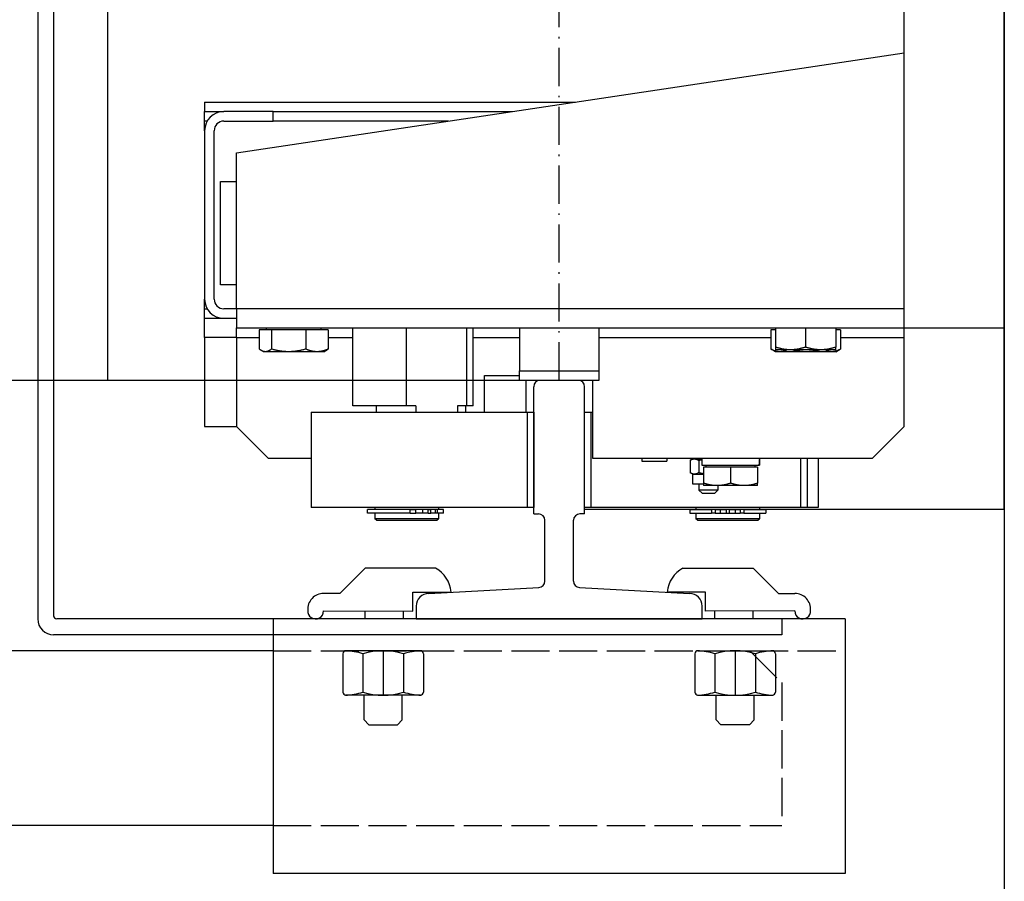
# Model space of a CAD drawing. Units: inches. Extents: x 9002 to 45578, y -2922 to 49858.
# Drawn here: x 18529 to 18839, y 25683 to 25953 of the extents above; entities that cross this region are included whole.
import ezdxf

# ---------------------------------------------------------------- set-up
doc = ezdxf.new("R2010")
doc.units = ezdxf.units.IN
doc.header["$MEASUREMENT"] = 0
doc.linetypes.add('ACAD_ISO02W100', pattern=[15, 12, -3])
doc.linetypes.add('ACAD_ISO10W100', pattern=[18.5, 12, -3, 0.5, -3])
for name, color, linetype in [('ASSI', 3, 'ACAD_ISO10W100'), ('CABINA', 7, 'Continuous'), ('GUIDE', 3, 'Continuous'), ('SPIGOLI_VISIBILI_ISO_', 7, 'Continuous'), ('STAFFE', 3, 'Continuous'), ('STAFFONE', 1, 'Continuous'), ('TRATTEGGIO', 6, 'ACAD_ISO02W100')]:
    doc.layers.add(name, color=color, linetype=linetype)
for name, color, linetype, lineweight in [('Ferma cabina', 6, 'Continuous', 25), ('pattini', 3, 'Continuous', 25), ('QUOTE', 1, 'Continuous', 15)]:
    doc.layers.add(name, color=color, linetype=linetype, lineweight=lineweight)
doc.styles.add('QUOTE', font='romans.shx', dxfattribs={"width": 0.8})
doc.dimstyles.new('GMV', dxfattribs={"dimscale": 12, "dimtxt": 3, "dimasz": 3, "dimexe": 1, "dimexo": 0.5, "dimgap": 1, "dimtad": 1, "dimdec": 1, "dimdsep": 46, "dimtxsty": 'QUOTE', "dimcen": 0, "dimclrt": 2, "dimadec": 0, "dimazin": 0, "dimtfac": 1, "dimtdec": 1, "dimtmove": 0, "dimatfit": 3, "dimfxl": 1, "dimtvp": 1, "dimtolj": 1, "dimarcsym": 0})

# ---------------------------------------------------------------- blocks, each defined once
blk = doc.blocks.new('*D1536')
at = {"layer": 'Defpoints', "color": 0}
for p in [(18698.55, 25840.08), (18148.03, 25140.13), (18448.55, 25140.13)]:
    blk.add_point(p, dxfattribs=at)
at = {"layer": 'QUOTE', "color": 0, "lineweight": -2}
for p, q in [((18692.55, 25840.08), (18136.03, 25840.08)), ((18148.03, 25804.08), (18148.03, 25176.13)), ((18442.55, 25140.13), (18136.03, 25140.13))]:
    blk.add_line(p, q, dxfattribs=at)
at = {"layer": 'QUOTE', "color": 0}
for points in [[(18154.03, 25804.08), (18142.03, 25804.08), (18148.03, 25840.08)], [(18142.03, 25176.13), (18154.03, 25176.13), (18148.03, 25140.13)]]:
    blk.add_solid(points, dxfattribs=at)
at = {"layer": 'QUOTE', "color": 2, "insert": (18118.03, 25490.1), "char_height": 36, "attachment_point": 5, "rotation": 90, "style": 'QUOTE'}
blk.add_mtext('\\A1;700', dxfattribs=at)
blk = doc.blocks.new('*D1517')
at = {"layer": 'Defpoints', "color": 0}
for p in [(18696.05, 26640.08), (18148.03, 25840.08), (18696.05, 25840.08)]:
    blk.add_point(p, dxfattribs=at)
at = {"layer": 'QUOTE', "color": 0, "lineweight": -2}
for p, q in [((18690.05, 26640.08), (18136.03, 26640.08)), ((18148.03, 26604.08), (18148.03, 25876.08)), ((18690.05, 25840.08), (18136.03, 25840.08))]:
    blk.add_line(p, q, dxfattribs=at)
at = {"layer": 'QUOTE', "color": 0}
for points in [[(18154.03, 26604.08), (18142.03, 26604.08), (18148.03, 26640.08)], [(18142.03, 25876.08), (18154.03, 25876.08), (18148.03, 25840.08)]]:
    blk.add_solid(points, dxfattribs=at)
at = {"layer": 'QUOTE', "color": 2, "insert": (18112.03, 26240.08), "char_height": 36, "attachment_point": 5, "rotation": 90, "style": 'QUOTE'}
blk.add_mtext('Rozstaw prowadnic \\A1;800', dxfattribs=at)

msp = doc.modelspace()

# ---------------------------------------------------------------- linework, layer by layer
for p, q in [((18838.55454, 25799.57556), (18838.55454, 26680.57556)), ((18534.55454, 26190.07556), (18534.55454, 25816.01759)), ((18539.55454, 26190.07556), (18539.55454, 25766.07556)), ((18807.05454, 25853.57556), (18807.05454, 26190.07556)), ((18597.05454, 25911.57556), (18807.05454, 25943.07556)), ((18587.05454, 25927.57556), (18703.72121, 25927.57556)), ((18587.05454, 25927.57556), (18587.05454, 25924.57556)), ((18587.05454, 25924.57556), (18593.05454, 25924.57556)), ((18587.05454, 25921.57556), (18587.05454, 25924.57556)), ((18608.59804, 25924.57556), (18593.05454, 25924.57556)), ((18608.59804, 25924.57556), (18683.72121, 25924.57556)), ((18608.59804, 25921.57556), (18608.59804, 25924.57556)), ((18587.05454, 25918.57556), (18587.05454, 25921.57556)), ((18587.85839, 25921.57556), (18587.05454, 25921.57556)), ((18593.05454, 25921.57556), (18608.59804, 25921.57556)), ((18663.72121, 25921.57556), (18608.59804, 25921.57556)), ((18587.05454, 25918.57556), (18587.05454, 25865.57556)), ((18590.05454, 25865.57556), (18590.05454, 25918.57556)), ((18597.05454, 25862.57556), (18597.05454, 25911.57556)), ((18592.05454, 25870.07556), (18592.05454, 25902.57556)), ((18592.05454, 25902.57556), (18597.05454, 25902.57556)), ((18597.05454, 25870.07556), (18592.05454, 25870.07556)), ((18587.05454, 25862.57556), (18587.05454, 25865.57556)), ((18587.05454, 25859.57556), (18587.05454, 25862.57556)), ((18587.05454, 25862.57556), (18587.85839, 25862.57556)), ((18597.05454, 25862.57556), (18593.05454, 25862.57556)), ((18807.05454, 25862.57556), (18597.05454, 25862.57556)), ((18597.05454, 25862.57556), (18597.05454, 25856.57556)), ((18587.05454, 25853.57556), (18587.05454, 25859.57556)), ((18587.05454, 25859.57556), (18593.05454, 25859.57556)), ((18593.05454, 25859.57556), (18597.05454, 25859.57556)), ((18597.05454, 25856.57556), (18838.55454, 25856.57556)), ((18597.05454, 25853.57556), (18597.05454, 25856.57556)), ((18608.06078, 25855.97546), (18604.23882, 25855.97546)), ((18604.23882, 25855.97546), (18604.23882, 25849.92397)), ((18606.45454, 25855.97546), (18606.45454, 25856.57556)), ((18618.8765, 25855.97546), (18608.06078, 25855.97546)), ((18608.06078, 25855.97546), (18608.06078, 25849.92397)), ((18625.87026, 25855.97546), (18618.8765, 25855.97546)), ((18618.8765, 25855.97546), (18618.8765, 25849.92397)), ((18623.65454, 25855.97546), (18623.65454, 25856.57556)), ((18625.87026, 25855.97546), (18625.87026, 25849.92397)), ((18766.55454, 25855.97546), (18765.0874, 25855.97546)), ((18765.0874, 25855.97546), (18765.0874, 25849.92397)), ((18766.55454, 25856.57556), (18766.55454, 25850.52407)), ((18776.05454, 25856.57556), (18776.05454, 25850.52407)), ((18785.55454, 25856.57556), (18785.55454, 25850.52407)), ((18787.02168, 25855.97546), (18785.55454, 25855.97546)), ((18787.02168, 25855.97546), (18787.02168, 25849.92397)), ((18587.05454, 25853.57556), (18587.05454, 25825.57556)), ((18597.05454, 25853.57556), (18587.05454, 25853.57556)), ((18597.05454, 25853.57556), (18597.05454, 25825.57556)), ((18597.05454, 25853.57556), (18604.23882, 25853.57556)), ((18625.87026, 25853.57556), (18633.64656, 25853.57556)), ((18671.46252, 25853.57556), (18686.05454, 25853.57556)), ((18711.05454, 25853.57556), (18765.0874, 25853.57556)), ((18787.02168, 25853.57556), (18807.05454, 25853.57556)), ((18807.05454, 25825.57556), (18807.05454, 25853.57556)), ((18605.55454, 25849.07546), (18604.91949, 25849.4421)), ((18606.1498, 25849.07546), (18605.55454, 25849.07546)), ((18613.46864, 25849.07546), (18606.1498, 25849.07546)), ((18622.37338, 25849.07546), (18613.46864, 25849.07546)), ((18624.55454, 25849.07546), (18622.37338, 25849.07546)), ((18624.55454, 25849.07546), (18625.18959, 25849.4421)), ((18766.55454, 25849.07546), (18765.21651, 25849.84797)), ((18766.55454, 25850.52407), (18766.55454, 25849.67556)), ((18771.30454, 25849.67556), (18766.55454, 25849.67556)), ((18767.93099, 25849.07546), (18766.55454, 25849.07546)), ((18776.25815, 25849.07546), (18767.93099, 25849.07546)), ((18780.80454, 25849.67556), (18771.30454, 25849.67556)), ((18784.3817, 25849.07546), (18776.25815, 25849.07546)), ((18785.55454, 25849.67556), (18780.80454, 25849.67556)), ((18785.55454, 25849.07546), (18784.3817, 25849.07546)), ((18785.55454, 25849.67556), (18785.55454, 25850.52407)), ((18785.55454, 25849.07546), (18786.89257, 25849.84797)), ((18534.55454, 25840.07556), (18534.55454, 25765.07556)), ((18556.55454, 25840.07556), (18534.55454, 25840.07556)), ((18556.55454, 25840.07556), (18534.55454, 25840.07556)), ((18675.05454, 25830.07556), (18675.05454, 25841.57556)), ((18675.05454, 25841.57556), (18686.05454, 25841.57556)), ((18688.05454, 25840.07556), (18688.05454, 25830.07556)), ((18709.05454, 25840.07556), (18709.05454, 25815.57556)), ((18706.55454, 25800.07556), (18706.55454, 25830.07556)), ((18706.55454, 25830.07556), (18708.55454, 25830.07556)), ((18708.55454, 25830.07556), (18708.55454, 25800.07556)), ((18708.55454, 25830.07556), (18709.05454, 25830.07556)), ((18587.05454, 25825.57556), (18597.05454, 25825.57556)), ((18597.05454, 25825.57556), (18607.05454, 25815.57556)), ((18797.05454, 25815.57556), (18807.05454, 25825.57556)), ((18607.05454, 25815.57556), (18620.55454, 25815.57556)), ((18709.05454, 25815.57556), (18797.05454, 25815.57556)), ((18724.55074, 25815.57556), (18724.55074, 25814.67556)), ((18724.55074, 25814.67556), (18732.45074, 25814.67556)), ((18732.45074, 25815.57556), (18732.45074, 25814.67556)), ((18739.72441, 25814.92898), (18739.72441, 25811.02214)), ((18740.49473, 25815.37556), (18739.82663, 25814.98983)), ((18740.49473, 25815.37556), (18741.08409, 25815.37556)), ((18741.08409, 25815.37556), (18743.42586, 25815.37556)), ((18742.44377, 25814.92898), (18742.44377, 25811.02214)), ((18742.49473, 25815.57556), (18742.49473, 25815.37556)), ((18743.42586, 25815.57556), (18743.42586, 25813.37556)), ((18761.52586, 25814.81346), (18761.52586, 25813.37556)), ((18774.55454, 25800.07556), (18774.55454, 25815.57556)), ((18776.55454, 25815.57556), (18776.55454, 25800.07556)), ((18779.97586, 25815.57556), (18779.97586, 25800.07556)), ((18743.42586, 25813.37556), (18761.3628, 25813.37556)), ((18752.47586, 25812.77546), (18743.97586, 25812.77546)), ((18743.97586, 25812.77546), (18743.97586, 25807.73465)), ((18744.77586, 25812.77546), (18744.77586, 25813.37556)), ((18760.97586, 25812.77546), (18752.47586, 25812.77546)), ((18752.47586, 25812.77546), (18752.47586, 25807.73465)), ((18760.17586, 25812.77546), (18760.17586, 25813.37556)), ((18760.97586, 25812.77546), (18760.97586, 25807.73465)), ((18761.3628, 25813.37556), (18761.4877, 25813.37556)), ((18761.4877, 25813.37556), (18761.52586, 25813.37556)), ((18740.49473, 25810.57556), (18739.82663, 25810.96129)), ((18740.49473, 25810.57556), (18740.49473, 25807.57556)), ((18740.49473, 25810.57556), (18741.08409, 25810.57556)), ((18741.08409, 25810.57556), (18743.97586, 25810.57556)), ((18740.49473, 25807.57556), (18743.97586, 25807.57556)), ((18742.49473, 25807.57556), (18742.49473, 25805.57556)), ((18743.49473, 25804.57556), (18742.49473, 25805.57556)), ((18748.49473, 25805.57556), (18742.49473, 25805.57556)), ((18743.97586, 25807.73465), (18743.97586, 25806.97546)), ((18748.22586, 25806.97546), (18743.97586, 25806.97546)), ((18747.49473, 25804.57556), (18748.49473, 25805.57556)), ((18756.72586, 25806.97546), (18748.22586, 25806.97546)), ((18748.49473, 25806.97546), (18748.49473, 25805.57556)), ((18760.97586, 25806.97546), (18756.72586, 25806.97546)), ((18760.97586, 25806.97546), (18760.97586, 25807.73465)), ((18743.49473, 25804.57556), (18747.49473, 25804.57556)), ((18708.55454, 25800.07556), (18706.55454, 25800.07556)), ((18706.55454, 25799.57556), (18838.55454, 25799.57556)), ((18779.97586, 25800.07556), (18708.55454, 25800.07556)), ((18739.60454, 25799.47556), (18746.46002, 25799.47556)), ((18739.60454, 25799.47556), (18739.60454, 25798.27556)), ((18741.55454, 25800.07556), (18741.55454, 25799.57556)), ((18741.55454, 25799.57556), (18761.55454, 25799.57556)), ((18742.05454, 25799.57556), (18742.05454, 25799.47556)), ((18747.58096, 25799.47556), (18746.46002, 25799.47556)), ((18746.46002, 25799.47556), (18746.46002, 25798.27556)), ((18747.58096, 25799.47556), (18749.2066, 25799.47556)), ((18747.58096, 25799.47556), (18747.58096, 25798.27556)), ((18749.2066, 25799.47556), (18751.05454, 25799.47556)), ((18749.2066, 25799.47556), (18749.2066, 25798.27556)), ((18751.05454, 25799.47556), (18751.05454, 25798.27556)), ((18752.05454, 25799.47556), (18753.90248, 25799.47556)), ((18752.05454, 25799.47556), (18752.05454, 25798.27556)), ((18753.90248, 25799.47556), (18755.52812, 25799.47556)), ((18753.90248, 25799.47556), (18753.90248, 25798.27556)), ((18756.64906, 25799.47556), (18755.52812, 25799.47556)), ((18755.52812, 25799.47556), (18755.52812, 25798.27556)), ((18756.64906, 25799.47556), (18763.50454, 25799.47556)), ((18756.64906, 25799.47556), (18756.64906, 25798.27556)), ((18761.05454, 25799.57556), (18761.05454, 25799.47556)), ((18761.55454, 25800.07556), (18761.55454, 25799.57556)), ((18763.50454, 25799.47556), (18763.50454, 25798.27556)), ((18776.55454, 25800.07556), (18774.55454, 25800.07556)), ((18739.60454, 25798.27556), (18746.46002, 25798.27556)), ((18741.55454, 25798.27556), (18741.55454, 25796.57556)), ((18761.55454, 25796.57556), (18741.55454, 25796.57556)), ((18742.05454, 25796.07556), (18741.55454, 25796.57556)), ((18742.05454, 25796.07556), (18761.05454, 25796.07556)), ((18747.58096, 25798.27556), (18746.46002, 25798.27556)), ((18747.58096, 25798.27556), (18749.2066, 25798.27556)), ((18749.2066, 25798.27556), (18751.05454, 25798.27556)), ((18751.05454, 25798.27556), (18752.05454, 25798.27556)), ((18752.05454, 25798.27556), (18753.90248, 25798.27556)), ((18753.90248, 25798.27556), (18755.52812, 25798.27556)), ((18756.64906, 25798.27556), (18755.52812, 25798.27556)), ((18756.64906, 25798.27556), (18763.50454, 25798.27556)), ((18761.05454, 25796.07556), (18761.55454, 25796.57556)), ((18761.55454, 25798.27556), (18761.55454, 25796.57556))]:
    msp.add_line(p, q)
at = {"linetype": 'Continuous'}
msp.add_line((18556.55454, 25840.07556), (18556.55454, 26640.07556), dxfattribs=at)
at = {"flags": 128}
for points in [[(18606.1498, 25849.07546), (18606.07319, 25849.07693), (18605.99677, 25849.08132), (18605.92047, 25849.08861), (18605.84423, 25849.09878), (18605.76798, 25849.11183), (18605.69167, 25849.12775), (18605.61525, 25849.14653), (18605.53864, 25849.16817), (18605.4618, 25849.1927), (18605.38466, 25849.2201), (18605.30716, 25849.25041), (18605.22925, 25849.28364), (18605.15086, 25849.31981), (18605.07193, 25849.35896), (18604.9924, 25849.40111), (18604.91221, 25849.44632), (18604.8313, 25849.49461), (18604.74959, 25849.54605), (18604.66703, 25849.60067), (18604.58353, 25849.65855), (18604.49904, 25849.71975), (18604.41347, 25849.78433), (18604.32676, 25849.85237), (18604.23882, 25849.92397)], [(18608.06078, 25849.92397), (18607.97284, 25849.85237), (18607.88612, 25849.78433), (18607.80056, 25849.71975), (18607.71606, 25849.65855), (18607.63257, 25849.60067), (18607.55, 25849.54605), (18607.46829, 25849.49461), (18607.38738, 25849.44632), (18607.30719, 25849.40111), (18607.22766, 25849.35896), (18607.14874, 25849.31981), (18607.07035, 25849.28364), (18606.99244, 25849.25041), (18606.91494, 25849.2201), (18606.8378, 25849.1927), (18606.76095, 25849.16817), (18606.68435, 25849.14653), (18606.60792, 25849.12775), (18606.53161, 25849.11183), (18606.45537, 25849.09878), (18606.37912, 25849.08861), (18606.30282, 25849.08132), (18606.2264, 25849.07693), (18606.1498, 25849.07546)], [(18613.46864, 25849.07546), (18613.25187, 25849.07693), (18613.0356, 25849.08132), (18612.81967, 25849.08861), (18612.60391, 25849.09878), (18612.38814, 25849.11183), (18612.17221, 25849.12775), (18611.95593, 25849.14653), (18611.73914, 25849.16817), (18611.52168, 25849.1927), (18611.30338, 25849.2201), (18611.08407, 25849.25041), (18610.86358, 25849.28364), (18610.64175, 25849.31981), (18610.4184, 25849.35896), (18610.19335, 25849.40111), (18609.96642, 25849.44632), (18609.73744, 25849.49461), (18609.50622, 25849.54605), (18609.27257, 25849.60067), (18609.03628, 25849.65855), (18608.79717, 25849.71975), (18608.55503, 25849.78433), (18608.30964, 25849.85237), (18608.06078, 25849.92397)], [(18618.8765, 25849.92397), (18618.62764, 25849.85237), (18618.38225, 25849.78433), (18618.14011, 25849.71975), (18617.901, 25849.65855), (18617.66472, 25849.60067), (18617.43106, 25849.54605), (18617.19984, 25849.49461), (18616.97086, 25849.44632), (18616.74394, 25849.40111), (18616.51888, 25849.35896), (18616.29553, 25849.31981), (18616.0737, 25849.28364), (18615.85321, 25849.25041), (18615.6339, 25849.2201), (18615.4156, 25849.1927), (18615.19814, 25849.16817), (18614.98136, 25849.14653), (18614.76508, 25849.12775), (18614.54914, 25849.11183), (18614.33337, 25849.09878), (18614.11761, 25849.08861), (18613.90168, 25849.08132), (18613.68542, 25849.07693), (18613.46864, 25849.07546)], [(18622.37338, 25849.07546), (18622.23321, 25849.07693), (18622.09337, 25849.08132), (18621.95374, 25849.08861), (18621.81423, 25849.09878), (18621.6747, 25849.11183), (18621.53507, 25849.12775), (18621.39522, 25849.14653), (18621.25504, 25849.16817), (18621.11442, 25849.1927), (18620.97326, 25849.2201), (18620.83145, 25849.25041), (18620.68888, 25849.28364), (18620.54543, 25849.31981), (18620.40101, 25849.35896), (18620.25548, 25849.40111), (18620.10875, 25849.44632), (18619.96068, 25849.49461), (18619.81117, 25849.54605), (18619.66008, 25849.60067), (18619.50729, 25849.65855), (18619.35268, 25849.71975), (18619.1961, 25849.78433), (18619.03742, 25849.85237), (18618.8765, 25849.92397)], [(18625.87026, 25849.92397), (18625.70934, 25849.85237), (18625.55067, 25849.78433), (18625.39409, 25849.71975), (18625.23947, 25849.65855), (18625.08669, 25849.60067), (18624.9356, 25849.54605), (18624.78609, 25849.49461), (18624.63802, 25849.44632), (18624.49128, 25849.40111), (18624.34576, 25849.35896), (18624.20133, 25849.31981), (18624.05789, 25849.28364), (18623.91532, 25849.25041), (18623.7735, 25849.2201), (18623.63235, 25849.1927), (18623.49173, 25849.16817), (18623.35155, 25849.14653), (18623.2117, 25849.12775), (18623.07206, 25849.11183), (18622.93254, 25849.09878), (18622.79302, 25849.08861), (18622.6534, 25849.08132), (18622.51356, 25849.07693), (18622.37338, 25849.07546)], [(18625.18959, 25849.4421), (18625.21676, 25849.45794), (18625.24401, 25849.47413), (18625.27135, 25849.49068), (18625.29878, 25849.50758), (18625.3263, 25849.52484), (18625.35392, 25849.54246), (18625.38164, 25849.56044), (18625.40945, 25849.57879), (18625.43737, 25849.5975), (18625.46539, 25849.61658), (18625.49352, 25849.63604), (18625.52175, 25849.65586), (18625.55011, 25849.67607), (18625.57857, 25849.69665), (18625.60716, 25849.71762), (18625.63587, 25849.73897), (18625.6647, 25849.7607), (18625.69366, 25849.78283), (18625.72275, 25849.80535), (18625.75198, 25849.82827), (18625.78134, 25849.85159), (18625.81084, 25849.87531), (18625.84048, 25849.89943), (18625.87026, 25849.92397)], [(18765.0874, 25849.92397), (18765.09282, 25849.92072), (18765.09824, 25849.91748), (18765.10365, 25849.91424), (18765.10906, 25849.91102), (18765.11446, 25849.9078), (18765.11987, 25849.90459), (18765.12526, 25849.90138), (18765.13066, 25849.89818), (18765.13605, 25849.89499), (18765.14144, 25849.89181), (18765.14682, 25849.88863), (18765.1522, 25849.88546), (18765.15758, 25849.8823), (18765.16295, 25849.87914), (18765.16832, 25849.876), (18765.17369, 25849.87285), (18765.17906, 25849.86972), (18765.18442, 25849.86659), (18765.18977, 25849.86347), (18765.19513, 25849.86036), (18765.20048, 25849.85725), (18765.20582, 25849.85415), (18765.21117, 25849.85106), (18765.21651, 25849.84797)], [(18767.93099, 25849.07546), (18767.81701, 25849.07693), (18767.70329, 25849.08132), (18767.58975, 25849.08861), (18767.4763, 25849.09878), (18767.36284, 25849.11183), (18767.2493, 25849.12775), (18767.13557, 25849.14653), (18767.02158, 25849.16817), (18766.90723, 25849.1927), (18766.79245, 25849.2201), (18766.67713, 25849.25041), (18766.56119, 25849.28364), (18766.44454, 25849.31981), (18766.3271, 25849.35896), (18766.20876, 25849.40111), (18766.08944, 25849.44632), (18765.96904, 25849.49461), (18765.84745, 25849.54605), (18765.72459, 25849.60067), (18765.60035, 25849.65855), (18765.47462, 25849.71975), (18765.3473, 25849.78433), (18765.21826, 25849.85237), (18765.0874, 25849.92397)], [(18771.30454, 25849.67556), (18771.11414, 25849.67703), (18770.92418, 25849.68142), (18770.73452, 25849.68871), (18770.545, 25849.69888), (18770.35549, 25849.71193), (18770.16581, 25849.72785), (18769.97585, 25849.74663), (18769.78543, 25849.76827), (18769.59442, 25849.7928), (18769.40268, 25849.8202), (18769.21005, 25849.85051), (18769.01639, 25849.88374), (18768.82154, 25849.91991), (18768.62536, 25849.95906), (18768.42768, 25850.00121), (18768.22836, 25850.04642), (18768.02724, 25850.09471), (18767.82414, 25850.14615), (18767.61891, 25850.20077), (18767.41138, 25850.25865), (18767.20135, 25850.31985), (18766.98867, 25850.38443), (18766.77313, 25850.45247), (18766.55454, 25850.52407)], [(18770.29712, 25849.67556), (18770.19168, 25849.62564), (18770.08725, 25849.57806), (18769.98378, 25849.53279), (18769.88121, 25849.48979), (18769.77947, 25849.44902), (18769.67851, 25849.41047), (18769.57827, 25849.3741), (18769.47868, 25849.33988), (18769.3797, 25849.30781), (18769.28128, 25849.27785), (18769.18335, 25849.24999), (18769.08585, 25849.22422), (18768.98875, 25849.20052), (18768.89198, 25849.17889), (18768.79549, 25849.15931), (18768.69923, 25849.14178), (18768.60315, 25849.1263), (18768.50719, 25849.11287), (18768.4113, 25849.10148), (18768.31542, 25849.09214), (18768.21951, 25849.08486), (18768.1235, 25849.07965), (18768.02735, 25849.07651), (18767.93099, 25849.07546)], [(18776.05454, 25850.52407), (18775.83595, 25850.45247), (18775.62041, 25850.38443), (18775.40773, 25850.31985), (18775.1977, 25850.25865), (18774.99017, 25850.20077), (18774.78494, 25850.14615), (18774.58184, 25850.09471), (18774.38072, 25850.04642), (18774.1814, 25850.00121), (18773.98372, 25849.95906), (18773.78754, 25849.91991), (18773.59269, 25849.88374), (18773.39903, 25849.85051), (18773.2064, 25849.8202), (18773.01466, 25849.7928), (18772.82365, 25849.76827), (18772.63323, 25849.74663), (18772.44326, 25849.72785), (18772.25359, 25849.71193), (18772.06407, 25849.69888), (18771.87456, 25849.68871), (18771.6849, 25849.68142), (18771.49494, 25849.67703), (18771.30454, 25849.67556)], [(18776.25815, 25849.07546), (18776.07234, 25849.07651), (18775.88692, 25849.07965), (18775.70179, 25849.08486), (18775.51683, 25849.09214), (18775.33194, 25849.10148), (18775.14702, 25849.11287), (18774.96197, 25849.1263), (18774.77668, 25849.14178), (18774.59105, 25849.15931), (18774.40499, 25849.17889), (18774.21838, 25849.20052), (18774.03113, 25849.22422), (18773.84312, 25849.24999), (18773.65427, 25849.27785), (18773.46446, 25849.30781), (18773.2736, 25849.33988), (18773.08156, 25849.3741), (18772.88825, 25849.41047), (18772.69356, 25849.44902), (18772.49736, 25849.48979), (18772.29956, 25849.53279), (18772.10003, 25849.57806), (18771.89866, 25849.62564), (18771.69532, 25849.67556)], [(18780.80454, 25849.67556), (18780.61414, 25849.67703), (18780.42418, 25849.68142), (18780.23452, 25849.68871), (18780.045, 25849.69888), (18779.85549, 25849.71193), (18779.66581, 25849.72785), (18779.47585, 25849.74663), (18779.28543, 25849.76827), (18779.09442, 25849.7928), (18778.90268, 25849.8202), (18778.71005, 25849.85051), (18778.51639, 25849.88374), (18778.32154, 25849.91991), (18778.12536, 25849.95906), (18777.92768, 25850.00121), (18777.72836, 25850.04642), (18777.52724, 25850.09471), (18777.32414, 25850.14615), (18777.11891, 25850.20077), (18776.91138, 25850.25865), (18776.70135, 25850.31985), (18776.48867, 25850.38443), (18776.27313, 25850.45247), (18776.05454, 25850.52407)], [(18780.82099, 25849.67556), (18780.61765, 25849.62564), (18780.41627, 25849.57806), (18780.21674, 25849.53279), (18780.01894, 25849.48979), (18779.82275, 25849.44902), (18779.62805, 25849.41047), (18779.43474, 25849.3741), (18779.24271, 25849.33988), (18779.05184, 25849.30781), (18778.86203, 25849.27785), (18778.67318, 25849.24999), (18778.48518, 25849.22422), (18778.29793, 25849.20052), (18778.11132, 25849.17889), (18777.92525, 25849.15931), (18777.73962, 25849.14178), (18777.55434, 25849.1263), (18777.36928, 25849.11287), (18777.18437, 25849.10148), (18776.99948, 25849.09214), (18776.81452, 25849.08486), (18776.62938, 25849.07965), (18776.44396, 25849.07651), (18776.25815, 25849.07546)], [(18785.55454, 25850.52407), (18785.33595, 25850.45247), (18785.12041, 25850.38443), (18784.90773, 25850.31985), (18784.6977, 25850.25865), (18784.49017, 25850.20077), (18784.28494, 25850.14615), (18784.08184, 25850.09471), (18783.88072, 25850.04642), (18783.6814, 25850.00121), (18783.48372, 25849.95906), (18783.28754, 25849.91991), (18783.09269, 25849.88374), (18782.89903, 25849.85051), (18782.7064, 25849.8202), (18782.51466, 25849.7928), (18782.32365, 25849.76827), (18782.13323, 25849.74663), (18781.94326, 25849.72785), (18781.75359, 25849.71193), (18781.56407, 25849.69888), (18781.37456, 25849.68871), (18781.1849, 25849.68142), (18780.99494, 25849.67703), (18780.80454, 25849.67556)], [(18784.3817, 25849.07546), (18784.29224, 25849.07651), (18784.20298, 25849.07965), (18784.11384, 25849.08486), (18784.0248, 25849.09214), (18783.93579, 25849.10148), (18783.84676, 25849.11287), (18783.75767, 25849.1263), (18783.66847, 25849.14178), (18783.5791, 25849.15931), (18783.48952, 25849.17889), (18783.39968, 25849.20052), (18783.30953, 25849.22422), (18783.21902, 25849.24999), (18783.1281, 25849.27785), (18783.03672, 25849.30781), (18782.94483, 25849.33988), (18782.85238, 25849.3741), (18782.75931, 25849.41047), (18782.66558, 25849.44902), (18782.57112, 25849.48979), (18782.4759, 25849.53279), (18782.37984, 25849.57806), (18782.28289, 25849.62564), (18782.18499, 25849.67556)], [(18787.02168, 25849.92397), (18786.90019, 25849.85237), (18786.78039, 25849.78433), (18786.66219, 25849.71975), (18786.54546, 25849.65855), (18786.43011, 25849.60067), (18786.31605, 25849.54605), (18786.20317, 25849.49461), (18786.09139, 25849.44632), (18785.98061, 25849.40111), (18785.87075, 25849.35896), (18785.76171, 25849.31981), (18785.65342, 25849.28364), (18785.54578, 25849.25041), (18785.43872, 25849.2201), (18785.33215, 25849.1927), (18785.226, 25849.16817), (18785.12017, 25849.14653), (18785.01458, 25849.12775), (18784.90917, 25849.11183), (18784.80384, 25849.09878), (18784.69851, 25849.08861), (18784.5931, 25849.08132), (18784.48752, 25849.07693), (18784.3817, 25849.07546)], [(18739.72441, 25814.92898), (18739.78698, 25814.96666), (18739.84867, 25815.00247), (18739.90956, 25815.03646), (18739.96967, 25815.06867), (18740.02908, 25815.09913), (18740.08783, 25815.12788), (18740.14596, 25815.15495), (18740.20354, 25815.18037), (18740.26059, 25815.20416), (18740.31718, 25815.22635), (18740.37333, 25815.24695), (18740.42911, 25815.26599), (18740.48454, 25815.28348), (18740.53968, 25815.29943), (18740.59457, 25815.31386), (18740.64925, 25815.32676), (18740.70375, 25815.33816), (18740.75813, 25815.34804), (18740.81242, 25815.35642), (18740.86667, 25815.36328), (18740.92092, 25815.36864), (18740.97521, 25815.37248), (18741.02959, 25815.37479), (18741.08409, 25815.37556)], [(18741.08409, 25815.37556), (18741.13859, 25815.37479), (18741.19297, 25815.37248), (18741.24726, 25815.36864), (18741.30151, 25815.36328), (18741.35576, 25815.35642), (18741.41005, 25815.34804), (18741.46443, 25815.33816), (18741.51893, 25815.32676), (18741.57361, 25815.31386), (18741.6285, 25815.29943), (18741.68364, 25815.28348), (18741.73907, 25815.26599), (18741.79485, 25815.24695), (18741.85101, 25815.22635), (18741.90759, 25815.20416), (18741.96464, 25815.18037), (18742.02222, 25815.15495), (18742.08035, 25815.12788), (18742.1391, 25815.09913), (18742.19851, 25815.06867), (18742.25862, 25815.03646), (18742.31951, 25815.00247), (18742.3812, 25814.96666), (18742.44377, 25814.92898)], [(18742.44377, 25814.92898), (18742.48667, 25814.9413), (18742.52936, 25814.95342), (18742.57186, 25814.96535), (18742.61417, 25814.97709), (18742.65629, 25814.98863), (18742.69822, 25814.99999), (18742.73998, 25815.01115), (18742.78156, 25815.02213), (18742.82296, 25815.03292), (18742.8642, 25815.04353), (18742.90528, 25815.05396), (18742.94619, 25815.0642), (18742.98694, 25815.07426), (18743.02754, 25815.08414), (18743.06799, 25815.09385), (18743.1083, 25815.10337), (18743.14846, 25815.11272), (18743.18848, 25815.1219), (18743.22836, 25815.1309), (18743.26811, 25815.13972), (18743.30774, 25815.14838), (18743.34723, 25815.15686), (18743.3866, 25815.16517), (18743.42586, 25815.17331)], [(18741.08409, 25810.57556), (18741.02959, 25810.57633), (18740.97521, 25810.57864), (18740.92092, 25810.58248), (18740.86667, 25810.58784), (18740.81242, 25810.5947), (18740.75813, 25810.60308), (18740.70375, 25810.61296), (18740.64925, 25810.62436), (18740.59457, 25810.63726), (18740.53968, 25810.65169), (18740.48454, 25810.66764), (18740.42911, 25810.68513), (18740.37333, 25810.70416), (18740.31718, 25810.72477), (18740.26059, 25810.74696), (18740.20354, 25810.77075), (18740.14596, 25810.79617), (18740.08783, 25810.82324), (18740.02908, 25810.85199), (18739.96967, 25810.88245), (18739.90956, 25810.91466), (18739.84867, 25810.94865), (18739.78698, 25810.98446), (18739.72441, 25811.02214)], [(18742.44377, 25811.02214), (18742.3812, 25810.98446), (18742.31951, 25810.94865), (18742.25862, 25810.91466), (18742.19851, 25810.88245), (18742.1391, 25810.85199), (18742.08035, 25810.82324), (18742.02222, 25810.79617), (18741.96464, 25810.77075), (18741.90759, 25810.74696), (18741.85101, 25810.72477), (18741.79485, 25810.70416), (18741.73907, 25810.68513), (18741.68364, 25810.66764), (18741.6285, 25810.65169), (18741.57361, 25810.63726), (18741.51893, 25810.62436), (18741.46443, 25810.61296), (18741.41005, 25810.60308), (18741.35576, 25810.5947), (18741.30151, 25810.58784), (18741.24726, 25810.58248), (18741.19297, 25810.57864), (18741.13859, 25810.57633), (18741.08409, 25810.57556)], [(18743.97586, 25810.67951), (18743.91536, 25810.68883), (18743.85466, 25810.69856), (18743.79376, 25810.70871), (18743.73264, 25810.71926), (18743.67129, 25810.73024), (18743.60969, 25810.74162), (18743.54784, 25810.75343), (18743.48571, 25810.76567), (18743.42331, 25810.77833), (18743.3606, 25810.79142), (18743.29759, 25810.80494), (18743.23425, 25810.81891), (18743.17058, 25810.83331), (18743.10655, 25810.84816), (18743.04216, 25810.86345), (18742.97739, 25810.8792), (18742.91223, 25810.89541), (18742.84665, 25810.91208), (18742.78066, 25810.92922), (18742.71422, 25810.94684), (18742.64733, 25810.96493), (18742.57997, 25810.98351), (18742.51212, 25811.00258), (18742.44377, 25811.02214)], [(18748.22586, 25806.97546), (18748.0555, 25806.97677), (18747.88554, 25806.9807), (18747.71584, 25806.98722), (18747.54627, 25806.99633), (18747.3767, 25807.008), (18747.207, 25807.02224), (18747.03703, 25807.03905), (18746.86665, 25807.05841), (18746.69575, 25807.08035), (18746.52419, 25807.10488), (18746.35184, 25807.13199), (18746.17856, 25807.16172), (18746.00423, 25807.19409), (18745.82869, 25807.22911), (18745.65183, 25807.26683), (18745.47349, 25807.30728), (18745.29353, 25807.35049), (18745.11182, 25807.39651), (18744.92819, 25807.44539), (18744.7425, 25807.49717), (18744.55459, 25807.55193), (18744.36429, 25807.60971), (18744.17144, 25807.67059), (18743.97586, 25807.73465)], [(18752.47586, 25807.73465), (18752.28028, 25807.67059), (18752.08743, 25807.60971), (18751.89713, 25807.55193), (18751.70921, 25807.49717), (18751.52352, 25807.44539), (18751.3399, 25807.39651), (18751.15818, 25807.35049), (18750.97823, 25807.30728), (18750.79989, 25807.26683), (18750.62302, 25807.22911), (18750.44749, 25807.19409), (18750.27315, 25807.16172), (18750.09987, 25807.13199), (18749.92752, 25807.10488), (18749.75596, 25807.08035), (18749.58506, 25807.05841), (18749.41469, 25807.03905), (18749.24472, 25807.02224), (18749.07501, 25807.008), (18748.90544, 25806.99633), (18748.73588, 25806.98722), (18748.56618, 25806.9807), (18748.39622, 25806.97677), (18748.22586, 25806.97546)], [(18756.72586, 25806.97546), (18756.5555, 25806.97677), (18756.38554, 25806.9807), (18756.21584, 25806.98722), (18756.04627, 25806.99633), (18755.8767, 25807.008), (18755.707, 25807.02224), (18755.53703, 25807.03905), (18755.36665, 25807.05841), (18755.19575, 25807.08035), (18755.02419, 25807.10488), (18754.85184, 25807.13199), (18754.67856, 25807.16172), (18754.50423, 25807.19409), (18754.32869, 25807.22911), (18754.15183, 25807.26683), (18753.97349, 25807.30728), (18753.79354, 25807.35049), (18753.61182, 25807.39651), (18753.42819, 25807.44539), (18753.2425, 25807.49717), (18753.05459, 25807.55193), (18752.86429, 25807.60971), (18752.67144, 25807.67059), (18752.47586, 25807.73465)], [(18760.97586, 25807.73465), (18760.78028, 25807.67059), (18760.58743, 25807.60971), (18760.39713, 25807.55193), (18760.20921, 25807.49717), (18760.02352, 25807.44539), (18759.8399, 25807.39651), (18759.65818, 25807.35049), (18759.47823, 25807.30728), (18759.29989, 25807.26683), (18759.12302, 25807.22911), (18758.94749, 25807.19409), (18758.77315, 25807.16172), (18758.59987, 25807.13199), (18758.42752, 25807.10488), (18758.25596, 25807.08035), (18758.08506, 25807.05841), (18757.91469, 25807.03905), (18757.74472, 25807.02224), (18757.57501, 25807.008), (18757.40544, 25806.99633), (18757.23588, 25806.98722), (18757.06618, 25806.9807), (18756.89622, 25806.97677), (18756.72586, 25806.97546)]]:
    msp.add_lwpolyline(points, dxfattribs=at)
for points in [[(18761.51691, 25815.57756, 0), (18761.51691, 25815.55756, 0), (18761.51691, 25815.53756, 0), (18761.51691, 25815.52756, 0), (18761.51691, 25815.50756, 0), (18761.51691, 25815.48756, 0), (18761.51691, 25815.46756, 0), (18761.50691, 25815.45756, 0), (18761.50691, 25815.43756, 0), (18761.50691, 25815.41756, 0), (18761.50691, 25815.40756, 0), (18761.50691, 25815.38756, 0), (18761.50691, 25815.36756, 0), (18761.50691, 25815.34756, 0), (18761.50691, 25815.33756, 0), (18761.50691, 25815.31756, 0), (18761.50691, 25815.29756, 0), (18761.50691, 25815.27756, 0), (18761.50691, 25815.26756, 0), (18761.50691, 25815.24756, 0), (18761.50691, 25815.22756, 0), (18761.50691, 25815.20756, 0), (18761.49691, 25815.19756, 0), (18761.49691, 25815.17756, 0), (18761.49691, 25815.15756, 0), (18761.49691, 25815.14756, 0), (18761.49691, 25815.12756, 0), (18761.49691, 25815.10756, 0), (18761.49691, 25815.08756, 0), (18761.49691, 25815.07756, 0), (18761.49691, 25815.05756, 0), (18761.49691, 25815.03756, 0), (18761.49691, 25815.01756, 0), (18761.49691, 25815.00756, 0), (18761.49691, 25814.98756, 0), (18761.48691, 25814.96756, 0), (18761.48691, 25814.95756, 0), (18761.48691, 25814.93756, 0), (18761.48691, 25814.91756, 0), (18761.48691, 25814.89756, 0), (18761.48691, 25814.88756, 0), (18761.48691, 25814.86756, 0), (18761.48691, 25814.84756, 0), (18761.48691, 25814.83756, 0), (18761.48691, 25814.81756, 0), (18761.48691, 25814.79756, 0), (18761.47691, 25814.77756, 0), (18761.47691, 25814.76756, 0), (18761.47691, 25814.74756, 0), (18761.47691, 25814.72756, 0), (18761.47691, 25814.70756, 0), (18761.47691, 25814.69756, 0), (18761.47691, 25814.67756, 0), (18761.47691, 25814.65756, 0), (18761.47691, 25814.64756, 0), (18761.46691, 25814.62756, 0), (18761.46691, 25814.60756, 0), (18761.46691, 25814.58756, 0), (18761.46691, 25814.57756, 0), (18761.46691, 25814.55756, 0), (18761.46691, 25814.53756, 0), (18761.46691, 25814.51756, 0), (18761.46691, 25814.50756, 0), (18761.46691, 25814.48756, 0), (18761.45691, 25814.46756, 0), (18761.45691, 25814.45756, 0), (18761.45691, 25814.43756, 0), (18761.45691, 25814.41756, 0), (18761.45691, 25814.39756, 0), (18761.45691, 25814.38756, 0), (18761.45691, 25814.36756, 0), (18761.45691, 25814.34756, 0), (18761.44691, 25814.33756, 0), (18761.44691, 25814.31756, 0), (18761.44691, 25814.29756, 0), (18761.44691, 25814.27756, 0), (18761.44691, 25814.26756, 0), (18761.44691, 25814.24756, 0), (18761.44691, 25814.22756, 0), (18761.44691, 25814.21756, 0), (18761.43691, 25814.19756, 0), (18761.43691, 25814.17756, 0), (18761.43691, 25814.15756, 0), (18761.43691, 25814.14756, 0), (18761.43691, 25814.12756, 0), (18761.43691, 25814.10756, 0), (18761.43691, 25814.09756, 0), (18761.42691, 25814.07756, 0), (18761.42691, 25814.05756, 0), (18761.42691, 25814.03756, 0), (18761.42691, 25814.02756, 0), (18761.42691, 25814.00756, 0), (18761.42691, 25813.98756, 0), (18761.42691, 25813.97756, 0), (18761.41691, 25813.95756, 0), (18761.41691, 25813.93756, 0), (18761.41691, 25813.91756, 0), (18761.41691, 25813.90756, 0), (18761.41691, 25813.88756, 0), (18761.41691, 25813.86756, 0), (18761.40691, 25813.85756, 0), (18761.40691, 25813.83756, 0), (18761.40691, 25813.81756, 0), (18761.40691, 25813.79756, 0), (18761.40691, 25813.78756, 0), (18761.40691, 25813.76756, 0), (18761.39691, 25813.74756, 0), (18761.39691, 25813.73756, 0), (18761.39691, 25813.71756, 0), (18761.39691, 25813.69756, 0), (18761.39691, 25813.67756, 0), (18761.39691, 25813.66756, 0), (18761.38691, 25813.64756, 0), (18761.38691, 25813.62756, 0), (18761.38691, 25813.61756, 0), (18761.38691, 25813.59756, 0), (18761.38691, 25813.57756, 0), (18761.38691, 25813.56756, 0), (18761.37691, 25813.54756, 0), (18761.37691, 25813.52756, 0), (18761.37691, 25813.50756, 0), (18761.37691, 25813.49756, 0), (18761.37691, 25813.47756, 0), (18761.37691, 25813.45756, 0), (18761.36691, 25813.44756, 0), (18761.36691, 25813.42756, 0), (18761.36691, 25813.40756, 0), (18761.36691, 25813.39756, 0), (18761.36691, 25813.37756, 0)], [(18761.51691, 25815.57756, 0), (18761.51691, 25815.55756, 0), (18761.51691, 25815.53756, 0), (18761.51691, 25815.52756, 0), (18761.51691, 25815.50756, 0), (18761.51691, 25815.48756, 0), (18761.51691, 25815.46756, 0), (18761.51691, 25815.45756, 0), (18761.51691, 25815.43756, 0), (18761.51691, 25815.41756, 0), (18761.51691, 25815.40756, 0), (18761.51691, 25815.38756, 0), (18761.51691, 25815.36756, 0), (18761.51691, 25815.34756, 0), (18761.51691, 25815.33756, 0), (18761.51691, 25815.31756, 0), (18761.51691, 25815.29756, 0), (18761.51691, 25815.28756, 0), (18761.52691, 25815.26756, 0), (18761.52691, 25815.24756, 0), (18761.52691, 25815.22756, 0), (18761.52691, 25815.21756, 0), (18761.52691, 25815.19756, 0), (18761.52691, 25815.17756, 0), (18761.52691, 25815.16756, 0), (18761.52691, 25815.14756, 0), (18761.52691, 25815.12756, 0), (18761.52691, 25815.10756, 0), (18761.52691, 25815.09756, 0), (18761.52691, 25815.07756, 0), (18761.52691, 25815.05756, 0), (18761.52691, 25815.03756, 0), (18761.52691, 25815.02756, 0), (18761.52691, 25815.00756, 0), (18761.52691, 25814.98756, 0), (18761.52691, 25814.97756, 0), (18761.52691, 25814.95756, 0), (18761.52691, 25814.93756, 0), (18761.52691, 25814.91756, 0), (18761.52691, 25814.90756, 0), (18761.52691, 25814.88756, 0), (18761.52691, 25814.86756, 0), (18761.52691, 25814.85756, 0), (18761.52691, 25814.83756, 0), (18761.52691, 25814.81756, 0), (18761.52691, 25814.79756, 0), (18761.52691, 25814.78756, 0), (18761.52691, 25814.76756, 0), (18761.52691, 25814.74756, 0), (18761.52691, 25814.73756, 0), (18761.52691, 25814.71756, 0), (18761.52691, 25814.69756, 0), (18761.52691, 25814.67756, 0), (18761.52691, 25814.66756, 0), (18761.52691, 25814.64756, 0), (18761.52691, 25814.62756, 0), (18761.52691, 25814.60756, 0), (18761.52691, 25814.59756, 0), (18761.52691, 25814.57756, 0), (18761.52691, 25814.55756, 0), (18761.52691, 25814.54756, 0), (18761.52691, 25814.52756, 0), (18761.52691, 25814.50756, 0), (18761.52691, 25814.48756, 0), (18761.52691, 25814.47756, 0), (18761.52691, 25814.45756, 0), (18761.52691, 25814.43756, 0), (18761.52691, 25814.42756, 0), (18761.52691, 25814.40756, 0), (18761.52691, 25814.38756, 0), (18761.52691, 25814.36756, 0), (18761.52691, 25814.35756, 0), (18761.51691, 25814.33756, 0), (18761.51691, 25814.31756, 0), (18761.51691, 25814.30756, 0), (18761.51691, 25814.28756, 0), (18761.51691, 25814.26756, 0), (18761.51691, 25814.24756, 0), (18761.51691, 25814.23756, 0), (18761.51691, 25814.21756, 0), (18761.51691, 25814.19756, 0), (18761.51691, 25814.17756, 0), (18761.51691, 25814.16756, 0), (18761.51691, 25814.14756, 0), (18761.51691, 25814.12756, 0), (18761.51691, 25814.11756, 0), (18761.51691, 25814.09756, 0), (18761.51691, 25814.07756, 0), (18761.51691, 25814.05756, 0), (18761.51691, 25814.04756, 0), (18761.51691, 25814.02756, 0), (18761.51691, 25814.00756, 0), (18761.51691, 25813.99756, 0), (18761.51691, 25813.97756, 0), (18761.51691, 25813.95756, 0), (18761.50691, 25813.93756, 0), (18761.50691, 25813.92756, 0), (18761.50691, 25813.90756, 0), (18761.50691, 25813.88756, 0), (18761.50691, 25813.87756, 0), (18761.50691, 25813.85756, 0), (18761.50691, 25813.83756, 0), (18761.50691, 25813.81756, 0), (18761.50691, 25813.80756, 0), (18761.50691, 25813.78756, 0), (18761.50691, 25813.76756, 0), (18761.50691, 25813.75756, 0), (18761.50691, 25813.73756, 0), (18761.50691, 25813.71756, 0), (18761.50691, 25813.69756, 0), (18761.50691, 25813.68756, 0), (18761.49691, 25813.66756, 0), (18761.49691, 25813.64756, 0), (18761.49691, 25813.63756, 0), (18761.49691, 25813.61756, 0), (18761.49691, 25813.59756, 0), (18761.49691, 25813.57756, 0), (18761.49691, 25813.56756, 0), (18761.49691, 25813.54756, 0), (18761.49691, 25813.52756, 0), (18761.49691, 25813.51756, 0), (18761.49691, 25813.49756, 0), (18761.49691, 25813.47756, 0), (18761.49691, 25813.45756, 0), (18761.48691, 25813.44756, 0), (18761.48691, 25813.42756, 0), (18761.48691, 25813.40756, 0), (18761.48691, 25813.39756, 0), (18761.48691, 25813.37756, 0)]]:
    msp.add_polyline3d(points)
for centre, radius, start, end in [((18593.05454, 25918.57556), 6, 90, 180), ((18593.05454, 25918.57556), 3, 90, 180), ((18593.05454, 25865.57556), 6, 180, 270), ((18593.05454, 25865.57556), 3, 180, 270), ((18539.55454, 25765.07556), 5, 180, 270), ((18540.55454, 25766.07556), 1, 180, 270)]:
    msp.add_arc(centre, radius, start, end)
at = {"layer": 'ASSI'}
msp.add_line((18698.55454, 25840.07556), (18698.55454, 26825.89532), dxfattribs=at)
msp.add_line((18698.55454, 25840.07556), (18698.55454, 26825.89532), dxfattribs=at)
at = {"layer": 'CABINA'}
msp.add_line((18838.55454, 26815.0255), (18838.55454, 25350.07556), dxfattribs=at)
at = {"layer": 'Ferma cabina'}
for p, q in [((18686.05454, 25856.57556), (18686.05454, 25843.07556)), ((18711.05454, 25856.57556), (18711.05454, 25843.07556)), ((18686.05454, 25843.07556), (18711.05454, 25843.07556)), ((18686.05454, 25840.07556), (18686.05454, 25843.07556)), ((18711.05454, 25843.07556), (18711.05454, 25840.07556)), ((18711.05454, 25840.07556), (18686.05454, 25840.07556))]:
    msp.add_line(p, q, dxfattribs=at)
at = {"layer": 'GUIDE'}
for p, q in [((18704.55454, 25840.07556), (18692.55454, 25840.07556)), ((18690.55454, 25798.07556), (18690.55454, 25838.07556)), ((18706.55454, 25798.07556), (18706.55454, 25838.07556)), ((18690.55454, 25798.07556), (18692.05454, 25798.07556)), ((18694.05454, 25776.96897), (18694.05454, 25796.07556)), ((18703.05454, 25776.96897), (18703.05454, 25796.07556)), ((18706.55454, 25798.07556), (18705.05454, 25798.07556)), ((18657.55454, 25773.07556), (18692.16396, 25774.97197)), ((18704.94511, 25774.97197), (18739.55454, 25773.07556)), ((18653.55454, 25769.07556), (18653.55454, 25765.07556)), ((18743.55454, 25765.07556), (18743.55454, 25769.07556)), ((18653.55454, 25765.07556), (18743.55454, 25765.07556))]:
    msp.add_line(p, q, dxfattribs=at)
for centre, radius, start, end in [((18692.55454, 25838.07556), 2, 90, 180), ((18704.55454, 25838.07556), 2, 0, 90), ((18692.05454, 25796.07556), 2, 0, 90), ((18705.05454, 25796.07556), 2, 90, 180), ((18692.05454, 25776.96897), 2, 273.1363584, 0), ((18705.05454, 25776.96897), 2, 180, 266.8636416), ((18657.55454, 25769.07556), 4, 90, 180), ((18739.55454, 25769.07556), 4, 0, 90)]:
    msp.add_arc(centre, radius, start, end, dxfattribs=at)
at = {"layer": 'pattini'}
for p, q in [((18633.64656, 25832.07556), (18633.64656, 25856.57556)), ((18650.57493, 25832.07556), (18650.57493, 25856.57556)), ((18669.48291, 25832.07556), (18669.48291, 25856.57556)), ((18671.46252, 25832.07556), (18671.46252, 25856.57556)), ((18650.57493, 25832.07556), (18633.64656, 25832.07556)), ((18641.046, 25832.07556), (18641.046, 25830.07556)), ((18653.4689, 25832.07556), (18650.57493, 25832.07556)), ((18653.4689, 25832.07556), (18653.4689, 25830.07556)), ((18669.48291, 25832.07556), (18666.58893, 25832.07556)), ((18666.58893, 25832.07556), (18666.58893, 25830.07556)), ((18669.046, 25832.07556), (18669.046, 25830.07556)), ((18671.46252, 25832.07556), (18669.48291, 25832.07556)), ((18620.55454, 25830.07556), (18688.55454, 25830.07556)), ((18620.55454, 25830.07556), (18620.55454, 25800.07556)), ((18688.55454, 25800.07556), (18688.55454, 25830.07556)), ((18688.55454, 25830.07556), (18690.55454, 25830.07556)), ((18690.55454, 25830.07556), (18690.55454, 25800.07556)), ((18688.55454, 25800.07556), (18620.55454, 25800.07556)), ((18651.69425, 25799.47556), (18638.25638, 25799.47556)), ((18638.25638, 25798.27556), (18638.25638, 25799.47556)), ((18640.55454, 25800.07556), (18640.55454, 25799.57556)), ((18640.55454, 25799.57556), (18660.55454, 25799.57556)), ((18641.05454, 25799.57556), (18641.05454, 25799.47556)), ((18651.69425, 25799.47556), (18653.43632, 25799.47556)), ((18651.69425, 25798.27556), (18651.69425, 25799.47556)), ((18655.69048, 25799.47556), (18653.43632, 25799.47556)), ((18653.43632, 25798.27556), (18653.43632, 25799.47556)), ((18657.35625, 25799.47556), (18655.69048, 25799.47556)), ((18655.69048, 25798.27556), (18655.69048, 25799.47556)), ((18657.35625, 25799.47556), (18658.20071, 25799.47556)), ((18657.35625, 25798.27556), (18657.35625, 25799.47556)), ((18659.65594, 25799.47556), (18658.20071, 25799.47556)), ((18658.20071, 25798.27556), (18658.20071, 25799.47556)), ((18659.65594, 25798.27556), (18659.65594, 25799.47556)), ((18660.30719, 25799.47556), (18659.65594, 25799.47556)), ((18660.05454, 25799.57556), (18660.05454, 25799.47556)), ((18660.30719, 25798.27556), (18660.30719, 25799.47556)), ((18662.15638, 25799.47556), (18660.30719, 25799.47556)), ((18660.55454, 25800.07556), (18660.55454, 25799.57556)), ((18662.15638, 25798.27556), (18662.15638, 25799.47556)), ((18690.55454, 25800.07556), (18688.55454, 25800.07556)), ((18651.69425, 25798.27556), (18638.25638, 25798.27556)), ((18640.55454, 25798.27556), (18640.55454, 25796.57556)), ((18660.55454, 25796.57556), (18640.55454, 25796.57556)), ((18641.05454, 25796.07556), (18640.55454, 25796.57556)), ((18641.05454, 25796.07556), (18660.05454, 25796.07556)), ((18651.69425, 25798.27556), (18653.43632, 25798.27556)), ((18655.69048, 25798.27556), (18653.43632, 25798.27556)), ((18657.35625, 25798.27556), (18655.69048, 25798.27556)), ((18657.35625, 25798.27556), (18658.20071, 25798.27556)), ((18659.65594, 25798.27556), (18658.20071, 25798.27556)), ((18660.30719, 25798.27556), (18659.65594, 25798.27556)), ((18660.05454, 25796.07556), (18660.55454, 25796.57556)), ((18662.15638, 25798.27556), (18660.30719, 25798.27556)), ((18660.55454, 25798.27556), (18660.55454, 25796.57556))]:
    msp.add_line(p, q, dxfattribs=at)
at = {"layer": 'SPIGOLI_VISIBILI_ISO_'}
for p, q in [((18608.55454, 25755.07556), (18478.66543, 25755.07556)), ((18608.55454, 25700.07556), (18455.55454, 25700.07556))]:
    msp.add_line(p, q, dxfattribs=at)
at = {"layer": 'STAFFE', "color": 0}
for p, q in [((18768.55454, 25765.07556), (18540.55454, 25765.07556)), ((18768.55454, 25765.07556), (18768.55454, 25760.07556)), ((18768.55454, 25760.07556), (18539.55454, 25760.07556))]:
    msp.add_line(p, q, dxfattribs=at)
at = {"layer": 'STAFFE'}
for p, q in [((18788.55454, 25765.07556), (18608.55454, 25765.07556)), ((18608.55454, 25765.07556), (18608.55454, 25685.07556)), ((18788.55454, 25765.07556), (18788.55454, 25685.07556)), ((18788.55454, 25685.07556), (18608.55454, 25685.07556))]:
    msp.add_line(p, q, dxfattribs=at)
at = {"layer": 'STAFFONE'}
for p, q in [((18629.55454, 25773.02558), (18637.55454, 25781.02558)), ((18659.65478, 25781.02558), (18637.55454, 25781.02558)), ((18737.4543, 25781.02558), (18759.55454, 25781.02558)), ((18767.55454, 25773.02558), (18759.55454, 25781.02558)), ((18629.55454, 25773.02558), (18624.45315, 25773.07556)), ((18652.55454, 25773.52558), (18664.55352, 25773.52558)), ((18652.55454, 25767.52558), (18652.55454, 25773.52558)), ((18744.55454, 25773.52558), (18732.55556, 25773.52558)), ((18744.55454, 25767.52558), (18744.55454, 25773.52558)), ((18767.55454, 25773.02558), (18772.65593, 25773.07556)), ((18624.45315, 25767.57556), (18652.55454, 25767.52558)), ((18637.55454, 25765.07556), (18637.55454, 25767.52558)), ((18649.55454, 25765.07556), (18649.55454, 25767.52558)), ((18772.65593, 25767.57556), (18744.55454, 25767.52558)), ((18747.55454, 25765.07556), (18747.55454, 25767.52558)), ((18759.55454, 25765.07556), (18759.55454, 25767.52558)), ((18630.50198, 25754.07556), (18630.50198, 25742.07556)), ((18654.90539, 25755.07556), (18631.50198, 25755.07556)), ((18636.85283, 25754.07556), (18636.85283, 25742.07556)), ((18643.20369, 25755.07556), (18643.20369, 25741.07556)), ((18649.55454, 25754.07556), (18649.55454, 25742.07556)), ((18655.90539, 25754.07556), (18655.90539, 25742.07556)), ((18741.20369, 25754.07556), (18741.20369, 25742.07556)), ((18742.20369, 25755.07556), (18765.6071, 25755.07556)), ((18747.55454, 25754.07556), (18747.55454, 25742.07556)), ((18753.90539, 25755.07556), (18753.90539, 25741.07556)), ((18760.25625, 25754.07556), (18760.25625, 25742.07556)), ((18766.6071, 25754.07556), (18766.6071, 25742.07556)), ((18654.90539, 25741.07556), (18631.50198, 25741.07556)), ((18637.20369, 25733.29885), (18637.20369, 25741.07556)), ((18649.20369, 25733.29885), (18649.20369, 25741.07556)), ((18742.20369, 25741.07556), (18765.6071, 25741.07556)), ((18747.90539, 25733.29885), (18747.90539, 25741.07556)), ((18759.90539, 25733.29885), (18759.90539, 25741.07556)), ((18637.20369, 25733.29885), (18638.70369, 25731.79885)), ((18638.70369, 25731.79885), (18647.70369, 25731.79885)), ((18647.70369, 25731.79885), (18649.20369, 25733.29885)), ((18749.40539, 25731.79885), (18747.90539, 25733.29885)), ((18758.40539, 25731.79885), (18749.40539, 25731.79885)), ((18759.90539, 25733.29885), (18758.40539, 25731.79885))]:
    msp.add_line(p, q, dxfattribs=at)
for centre, radius, start, end in [((18655.12397, 25772.71623), 9.46422, 4.9057799, 61.3991394), ((18741.98511, 25772.71623), 9.46422, 118.6008606, 175.0942201), ((18624.45315, 25768.07556), 5, 90, 183.3588303), ((18772.65593, 25768.07556), 5, 356.6411697, 90), ((18621.95315, 25767.57556), 2.5, 175.2492159, 0), ((18775.15593, 25767.57556), 2.5, 180, 4.7507841), ((18631.50198, 25754.07556), 1, 90, 180), ((18631.50198, 25754.07556), 1, 90, 180), ((18630.50198, 25734.40889), 20.66667, 72.1034489, 87.7253159), ((18643.20369, 25734.40889), 20.66667, 72.1034489, 107.8965511), ((18655.90539, 25734.40889), 20.66667, 92.2746841, 107.8965511), ((18654.90539, 25754.07556), 1, 0, 90), ((18742.20369, 25754.07556), 1, 90, 180), ((18741.20369, 25734.40889), 20.66667, 72.1034489, 87.7253159), ((18753.90539, 25734.40889), 20.66667, 72.1034489, 107.8965511), ((18766.6071, 25734.40889), 20.66667, 92.2746841, 107.8965511), ((18765.6071, 25754.07556), 1, 0, 90), ((18765.6071, 25754.07556), 1, 0, 90), ((18631.50198, 25742.07556), 1, 180, 270), ((18630.50198, 25761.74223), 20.66667, 272.2746841, 287.8965511), ((18643.20369, 25761.74223), 20.66667, 252.1034489, 287.8965511), ((18655.90539, 25761.74223), 20.66667, 252.1034489, 267.7253159), ((18654.90539, 25742.07556), 1, 270, 0), ((18742.20369, 25742.07556), 1, 180, 270), ((18741.20369, 25761.74223), 20.66667, 272.2746841, 287.8965511), ((18753.90539, 25761.74223), 20.66667, 252.1034489, 287.8965511), ((18766.6071, 25761.74223), 20.66667, 252.1034489, 267.7253159), ((18765.6071, 25742.07556), 1, 270, 0)]:
    msp.add_arc(centre, radius, start, end, dxfattribs=at)
at = {"layer": 'TRATTEGGIO'}
for p, q in [((18608.55454, 25755.07556), (18788.55454, 25755.07556)), ((18758.55454, 25755.07556), (18768.55454, 25745.07556)), ((18768.55454, 25745.07556), (18768.55454, 25700.07556)), ((18608.55454, 25700.07556), (18768.55454, 25700.07556))]:
    msp.add_line(p, q, dxfattribs=at)

# ---------------------------------------------------------------- dimensions: what is measured, and where the dimension line sits
at = {"layer": 'QUOTE'}
dim = msp.add_linear_dim(base=(18148.03261, 25840.0755), p1=(18696.05454, 26640.0755), p2=(18696.05454, 25840.0755), angle=90, text='Rozstaw prowadnic <>', dimstyle='GMV', dxfattribs=at)
dim.commit()
dim.dimension.update_dxf_attribs({"geometry": '*D1517', "text_midpoint": (18112.03261, 26240.0755)})
dim = msp.add_linear_dim(base=(18148.0326151425, 25140.125559374), p1=(18698.5545398622, 25840.075559374), p2=(18448.5545398622, 25140.125559374), angle=90, dimstyle='GMV', dxfattribs=at)
dim.commit()
dim.dimension.update_dxf_attribs({"geometry": '*D1536', "text_midpoint": (18118.0326151425, 25490.100559374)})

doc.saveas('drawing.dxf')
